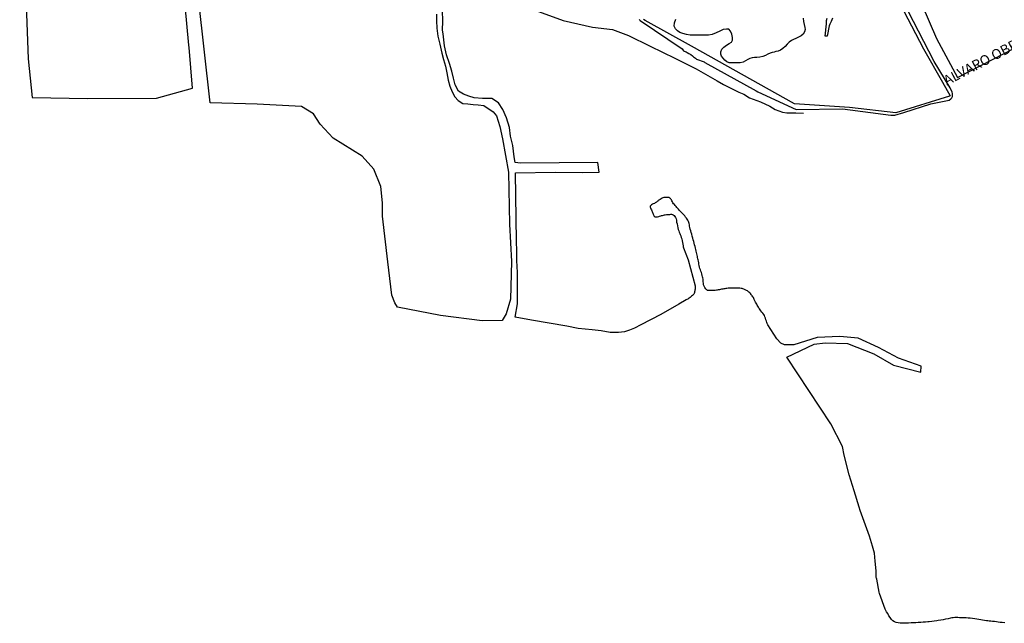
# Model space of a CAD drawing. Units: metres. Extents: x 663899 to 707029, y 2262845 to 2277289.
# Drawn here: x 692961 to 693698, y 2270809 to 2271261 of the extents above; entities that cross this region are included whole.
import ezdxf

# ---------------------------------------------------------------- set-up
doc = ezdxf.new("R2010")
doc.units = ezdxf.units.M
doc.header["$MEASUREMENT"] = 0
for name, color, linetype in [('CAMINOS', 131, 'Continuous'), ('CUERPOS_DE_AGUA', 4, 'Continuous'), ('NOMBRES_CALLES', 150, 'Continuous'), ('POLIGONOS_MANZANAS', 47, 'Continuous')]:
    doc.layers.add(name, color=color, linetype=linetype)

msp = doc.modelspace()

# ---------------------------------------------------------------- linework, layer by layer
at = {"layer": 'CAMINOS'}
for points in [[(693698.187, 2270809.586), (693696.338, 2270809.72), (693694.816, 2270809.813), (693693.367, 2270810.014), (693691.955, 2270810.251), (693690.434, 2270810.454), (693688.912, 2270810.583), (693687.753, 2270810.708), (693686.557, 2270810.833), (693685.507, 2270810.993), (693684.419, 2270811.044), (693683.151, 2270811.206), (693681.595, 2270811.445), (693680.183, 2270811.719), (693678.808, 2270811.955), (693677.324, 2270812.23), (693675.695, 2270812.506), (693673.956, 2270812.711), (693672.399, 2270812.95), (693670.805, 2270813.117), (693669.211, 2270813.284), (693667.434, 2270813.381), (693665.765, 2270813.404), (693664.314, 2270813.424), (693663.081, 2270813.44), (693661.92, 2270813.456), (693660.723, 2270813.473), (693659.706, 2270813.378), (693658.542, 2270813.176), (693657.56, 2270812.972), (693655.859, 2270812.538), (693655.776, 2270812.524), (693653.92, 2270812.187), (693652.138, 2270811.849), (693650.392, 2270811.546), (693648.356, 2270811.211), (693647.301, 2270811.044), (693645.41, 2270810.743), (693643.593, 2270810.478), (693641.703, 2270810.25), (693640.65, 2270810.192), (693638.906, 2270810.07), (693637.127, 2270809.95), (693635.347, 2270809.829), (693633.35, 2270809.711), (693631.535, 2270809.663), (693629.794, 2270809.651), (693628.05, 2270809.53), (693626.233, 2270809.337), (693624.49, 2270809.215), (693623.039, 2270809.199), (693621.588, 2270809.219), (693620.028, 2270809.276), (693618.398, 2270809.48), (693616.95, 2270809.718), (693615.651, 2270810.207), (693614.501, 2270811.057), (693613.464, 2270812.16), (693612.502, 2270813.443), (693611.542, 2270814.908), (693610.62, 2270816.444), (693609.768, 2270817.835), (693609.061, 2270819.187), (693608.765, 2270819.766), (693604.509, 2270831.421), (693604.087, 2270832.567), (693602.378, 2270842.176), (693602.246, 2270842.994), (693601.983, 2270843.607), (693601.983, 2270847.082), (693601.983, 2270847.696), (693601.983, 2270848.513), (693601.194, 2270855.669), (693600.669, 2270861.597), (693599.091, 2270866.913), (693596.987, 2270874.477), (693590.042, 2270893.768), (693589.188, 2270896.218), (693585.604, 2270908.258), (693581.755, 2270920.233), (693578.033, 2270935.136), (693576.653, 2270941.629), (693567.939, 2270958.512), (693535.03, 2271008.524), (693555.655, 2271018.2), (693563.895, 2271019.252), (693580.431, 2271018.572), (693600.096, 2271010.907), (693614.919, 2271002.525), (693635.368, 2270997.126), (693635.719, 2271001.811), (693618.753, 2271007.782), (693603.822, 2271015.63), (693588.492, 2271022.729), (693574.731, 2271023.819), (693557.718, 2271023.156), (693540.327, 2271017.69), (693533.279, 2271017.698), (693530.503, 2271018.828), (693527.563, 2271022.234), (693520.785, 2271032.612), (693520.411, 2271033.522), (693520.187, 2271034.376), (693519.872, 2271035.347), (693519.496, 2271036.406), (693519.118, 2271037.553), (693518.682, 2271038.611), (693518.279, 2271039.55), (693517.758, 2271040.398), (693517.06, 2271041.303), (693516.332, 2271042.176), (693515.634, 2271043.021), (693515.056, 2271043.809), (693514.568, 2271044.51), (693514.14, 2271045.183), (693513.773, 2271045.798), (693513.374, 2271046.5), (693512.974, 2271047.262), (693512.573, 2271048.054), (693512.142, 2271048.874), (693511.652, 2271049.723), (693511.16, 2271050.632), (693510.667, 2271051.599), (693510.325, 2271052.451), (693510.045, 2271053.097), (693509.769, 2271053.595), (693509.161, 2271054.412), (693508.767, 2271054.878), (693508.371, 2271055.432), (693507.856, 2271055.985), (693507.312, 2271056.537), (693506.709, 2271057.117), (693506.138, 2271057.55), (693505.537, 2271057.982), (693504.938, 2271058.325), (693504.34, 2271058.61), (693503.802, 2271058.866), (693503.324, 2271059.093), (693502.846, 2271059.291), (693502.278, 2271059.546), (693501.593, 2271059.769), (693500.819, 2271059.961), (693500.017, 2271060.094), (693499.128, 2271060.135), (693498.151, 2271060.145), (693497.263, 2271060.128), (693496.434, 2271060.112), (693495.664, 2271060.096), (693494.836, 2271060.08), (693493.918, 2271060.062), (693492.882, 2271060.041), (693491.965, 2271060.023), (693491.107, 2271059.976), (693490.279, 2271059.901), (693489.482, 2271059.796), (693488.744, 2271059.693), (693487.946, 2271059.588), (693487.15, 2271059.424), (693486.295, 2271059.259), (693485.469, 2271059.095), (693484.643, 2271058.931), (693483.786, 2271058.825), (693483.049, 2271058.692), (693482.341, 2271058.559), (693481.573, 2271058.455), (693480.775, 2271058.38), (693480.094, 2271058.367), (693479.472, 2271058.355), (693478.881, 2271058.343), (693478.318, 2271058.332), (693477.815, 2271058.322), (693476.868, 2271058.303), (693476.365, 2271058.293), (693475.801, 2271058.371), (693475.351, 2271058.628), (693474.93, 2271058.975), (693474.507, 2271059.382), (693474.172, 2271059.878), (693473.683, 2271060.638), (693473.22, 2271061.577), (693472.843, 2271062.665), (693472.672, 2271063.846), (693472.561, 2271064.939), (693472.483, 2271065.915), (693472.376, 2271066.831), (693472.24, 2271067.716), (693472.044, 2271068.66), (693471.728, 2271069.661), (693471.41, 2271070.75), (693471.152, 2271071.84), (693470.836, 2271072.841), (693470.461, 2271073.84), (693470.086, 2271074.839), (693469.769, 2271075.899), (693469.51, 2271076.99), (693469.311, 2271078.052), (693469.142, 2271079.114), (693468.944, 2271080.176), (693468.717, 2271081.179), (693468.52, 2271082.122), (693468.325, 2271083.007), (693468.161, 2271083.832), (693467.966, 2271084.717), (693467.738, 2271085.719), (693467.481, 2271086.78), (693467.221, 2271087.9), (693466.963, 2271088.991), (693466.704, 2271090.111), (693466.414, 2271091.319), (693466.063, 2271092.556), (693465.713, 2271093.792), (693465.393, 2271095), (693465.072, 2271096.267), (693464.69, 2271097.621), (693464.337, 2271099.006), (693463.954, 2271100.39), (693463.512, 2271101.773), (693463.131, 2271103.068), (693462.811, 2271104.276), (693462.551, 2271105.455), (693462.352, 2271106.517), (693462.155, 2271107.491), (693461.96, 2271108.405), (693461.705, 2271109.288), (693461.423, 2271110.111), (693461.081, 2271110.934), (693460.62, 2271111.754), (693460.073, 2271112.483), (693459.375, 2271113.328), (693458.647, 2271114.202), (693457.89, 2271115.046), (693457.165, 2271115.801), (693456.53, 2271116.44), (693455.986, 2271117.021), (693455.502, 2271117.545), (693455.017, 2271118.068), (693454.563, 2271118.592), (693454.049, 2271119.115), (693453.474, 2271119.726), (693452.839, 2271120.424), (693452.174, 2271121.121), (693451.536, 2271121.908), (693450.93, 2271122.636), (693450.354, 2271123.306), (693449.837, 2271123.977), (693449.409, 2271124.679), (693449.039, 2271125.382), (693448.699, 2271126.116), (693448.39, 2271126.791), (693447.967, 2271127.226), (693447.545, 2271127.573), (693447.066, 2271127.86), (693446.116, 2271127.989), (693445.435, 2271127.976), (693444.577, 2271127.959), (693443.659, 2271127.941), (693442.921, 2271127.837), (693442.273, 2271127.647), (693441.744, 2271127.429), (693441.013, 2271126.97), (693440.282, 2271126.541), (693439.873, 2271126.237), (693439.376, 2271125.931), (693438.909, 2271125.596), (693438.472, 2271125.232), (693438.035, 2271124.868), (693437.598, 2271124.475), (693437.102, 2271124.139), (693436.662, 2271123.894), (693436.017, 2271123.585), (693435.018, 2271123.18), (693434.489, 2271122.992), (693433.728, 2271122.533), (693433.205, 2271122.049), (693432.83, 2271121.538), (693432.904, 2271120.799), (693433.004, 2271120.238), (693433.374, 2271119.506), (693433.744, 2271118.713), (693434.084, 2271118.009), (693434.333, 2271117.393), (693434.582, 2271116.805), (693434.861, 2271116.159), (693435.143, 2271115.365), (693435.515, 2271114.514), (693435.912, 2271113.93), (693436.452, 2271113.585), (693437.137, 2271113.391), (693437.699, 2271113.373), (693438.321, 2271113.385), (693439.262, 2271113.7), (693439.762, 2271113.888), (693440.792, 2271114.234), (693441.41, 2271114.394), (693442.088, 2271114.555), (693442.824, 2271114.748), (693443.532, 2271114.88), (693444.122, 2271115.01), (693444.919, 2271115.144), (693446.101, 2271115.257), (693446.929, 2271115.332), (693447.609, 2271115.346), (693448.231, 2271115.358), (693448.823, 2271115.37), (693449.446, 2271115.323), (693450.074, 2271115.009), (693450.706, 2271114.459), (693451.283, 2271113.76), (693451.773, 2271112.911), (693452.177, 2271111.972), (693452.465, 2271110.882), (693452.638, 2271109.612), (693452.903, 2271108.196), (693453.198, 2271106.751), (693453.493, 2271105.335), (693453.843, 2271104.069), (693454.22, 2271102.981), (693454.594, 2271102.041), (693454.968, 2271101.13), (693455.311, 2271100.249), (693455.657, 2271099.219), (693456.034, 2271098.102), (693456.384, 2271096.894), (693456.648, 2271095.538), (693456.881, 2271094.21), (693457.172, 2271093.001), (693457.401, 2271091.881), (693457.626, 2271090.967), (693457.819, 2271090.231), (693461.251, 2271081.386), (693466.403, 2271061.945), (693466.423, 2271060.909), (693466.441, 2271060.021), (693466.456, 2271059.222), (693466.35, 2271058.598), (693466.213, 2271058.063), (693466.077, 2271057.438), (693465.942, 2271056.784), (693465.776, 2271056.189), (693465.492, 2271055.591), (693465.059, 2271055.049), (693464.447, 2271054.504), (693463.806, 2271053.988), (693463.223, 2271053.532), (693462.669, 2271053.077), (693462.085, 2271052.681), (693461.53, 2271052.285), (693460.886, 2271051.946), (693460.211, 2271051.607), (693459.654, 2271051.359), (693454.328, 2271048.145), (693440.683, 2271040.384), (693425.824, 2271032.628), (693421.104, 2271030.254), (693417.317, 2271028.61), (693413.493, 2271027.35), (693409.178, 2271026.909), (693402.841, 2271026.962), (693396.065, 2271028.19), (693389.3, 2271028.915), (693378.946, 2271029.924), (693370.474, 2271031.592), (693344.032, 2271036.073), (693331.814, 2271038.496), (693333.631, 2271048.422), (693333.631, 2271061.924), (693333.525, 2271071.782), (693333.081, 2271080.716), (693332.941, 2271087.819), (693332.763, 2271095.307), (693332.076, 2271146.49), (693361.765, 2271146.988), (693382.024, 2271146.738), (693394.603, 2271146.987), (693393.574, 2271154.102), (693335.637, 2271153.607), (693331.804, 2271154.272), (693331.13, 2271158.374), (693329.895, 2271166.907), (693328.338, 2271173.805), (693327.406, 2271180.479), (693325.281, 2271187.602), (693322.524, 2271193.766), (693319.406, 2271198.708), (693314.425, 2271202.015), (693307.257, 2271202.14), (693301.03, 2271202.609), (693297.099, 2271203.715), (693293.043, 2271205.204), (693289.265, 2271207.558), (693286.951, 2271212.279), (693285.699, 2271217.229), (693284.318, 2271222.65), (693282.551, 2271228.152), (693280.349, 2271234.682), (693278.942, 2271241.435), (693277.935, 2271250.446), (693277.407, 2271253.16), (693277.511, 2271259.883), (693277.44, 2271267.995)], [(693346.488, 2271268.117), (693367.604, 2271260.452), (693389.586, 2271255.409), (693404.514, 2271253.661), (693416.595, 2271249.162), (693432.712, 2271241.22), (693451.157, 2271232.347), (693467.248, 2271224.256), (693482.94, 2271215.357), (693487.734, 2271212.462), (693499.247, 2271206.767), (693502.797, 2271205.416), (693507.087, 2271202.629), (693515.499, 2271199.479), (693522.433, 2271196.211), (693526.298, 2271193.948), (693531.818, 2271191.837), (693535.086, 2271191.25), (693537.957, 2271191.307), (693541.716, 2271191.381), (693547.504, 2271191.07)], [(693424.623, 2271261.264), (693425.303, 2271260.405), (693456.759, 2271239.261), (693457.655, 2271237.819), (693458.362, 2271237.522), (693459.747, 2271236.928), (693460.615, 2271236.393), (693461.74, 2271235.837), (693463.332, 2271234.96), (693464.379, 2271234.006), (693465.25, 2271233.334), (693466.684, 2271232.164), (693467.391, 2271231.397), (693473.162, 2271229.422), (693473.602, 2271228.95), (693512.238, 2271207.838), (693513.443, 2271207.177), (693542.166, 2271193.773), (693576.797, 2271194.242), (693613.035, 2271189.49), (693614.112, 2271189.524), (693615.249, 2271189.56), (693615.885, 2271189.61), (693622.7, 2271191.602), (693642.89, 2271197.965), (693656.57, 2271200.811), (693657.877, 2271201.733), (693658.625, 2271202.577), (693659.015, 2271203.683), (693659.075, 2271204.687), (693658.981, 2271205.733), (693658.838, 2271206.898), (693657.369, 2271210.163), (693645.444, 2271229.655), (693626.02, 2271267.398)], [(693569.19, 2271262.205), (693568.237, 2271259.683), (693567.178, 2271257.645), (693566.665, 2271256.55), (693565.395, 2271248.672), (693563.682, 2271248.618), (693564.739, 2271257.933), (693564.903, 2271260.444), (693565.214, 2271262.155)]]:
    msp.add_lwpolyline(points, dxfattribs=at)
at = {"layer": 'CUERPOS_DE_AGUA'}
msp.add_lwpolyline([(693547.301, 2271262.319), (693547.468, 2271259.835), (693547.991, 2271257.358), (693548.654, 2271255.299), (693548.716, 2271253.642), (693548.216, 2271252.003), (693547.363, 2271250.21), (693545.819, 2271248.906), (693543.943, 2271247.981), (693541.947, 2271247.053), (693540.155, 2271246.336), (693538.514, 2271245.505), (693536.91, 2271244.259), (693535.431, 2271242.69), (693533.894, 2271241.06), (693532.207, 2271239.487), (693530.335, 2271238.325), (693528.632, 2271237.61), (693526.983, 2271237.163), (693525.508, 2271236.867), (693524.154, 2271236.456), (693522.714, 2271235.924), (693520.981, 2271235.209), (693519.073, 2271234.342), (693517.075, 2271233.562), (693514.954, 2271233.046), (693512.708, 2271232.824), (693510.785, 2271232.697), (693509.072, 2271232.515), (693507.422, 2271232.098), (693505.868, 2271231.327), (693504.23, 2271230.288), (693502.354, 2271229.333), (693500.261, 2271228.877), (693498.249, 2271228.778), (693496.207, 2271228.737), (693494.105, 2271228.696), (693492.03, 2271228.832), (693490.15, 2271229.535), (693488.735, 2271230.751), (693487.491, 2271232.266), (693486.307, 2271233.723), (693485.627, 2271235.19), (693485.651, 2271236.938), (693486.382, 2271238.906), (693487.921, 2271240.447), (693489.903, 2271242.055), (693492.011, 2271243.252), (693493.591, 2271244.231), (693494.42, 2271245.698), (693494.38, 2271247.74), (693493.828, 2271250.187), (693492.951, 2271252.598), (693491.74, 2271253.965), (693489.873, 2271254.047), (693487.453, 2271253.614), (693484.869, 2271252.527), (693482.113, 2271251.169), (693479.321, 2271250.078), (693476.49, 2271249.489), (693474.034, 2271249.411), (693471.932, 2271249.399), (693469.887, 2271249.506), (693467.755, 2271249.523), (693465.298, 2271249.475), (693462.749, 2271249.572), (693459.928, 2271249.99), (693457.369, 2271250.621), (693455.102, 2271251.494), (693453.241, 2271252.73), (693451.789, 2271254.3), (693450.89, 2271256.326), (693451.078, 2271258.817), (693452.034, 2271261.382)], dxfattribs=at)
at = {"layer": 'POLIGONOS_MANZANAS'}
for points in [[(693087.725, 2271240.198), (693087.564, 2271242.068), (693078.419, 2271339.368), (693035.902, 2271349.208), (693002.518, 2271355.918), (692960.932, 2271360.304), (692960.935, 2271360.242), (692962.625, 2271330.16), (692963.244, 2271293.678), (693016.921, 2271293.44), (693016.114, 2271285.79), (692965.189, 2271285.901), (692967.201, 2271231.691), (692970.268, 2271202.76), (693011.933, 2271202.144), (693063.286, 2271202.425), (693090.319, 2271209.854), (693087.725, 2271240.198)], [(693662.844, 2271217.899), (693723.875, 2271249.269), (693737.08, 2271256.563), (693705.594, 2271291.88), (693690.715, 2271309.347), (693650.772, 2271291.884), (693630.702, 2271285.531), (693647.03, 2271246.879), (693662.844, 2271217.899)], [(693326.767, 2271146.947), (693327.597, 2271107.967), (693328.981, 2271079.953), (693328.294, 2271051.781), (693325.134, 2271040.91), (693321.976, 2271035.873), (693306.996, 2271035.755), (693275.919, 2271039.552), (693243.757, 2271045.814), (693241.587, 2271049.206), (693239.492, 2271054.82), (693236.362, 2271079.838), (693232.487, 2271114.05), (693232.411, 2271123.909), (693231.252, 2271136.085), (693225.868, 2271149.274), (693217.327, 2271158.965), (693195.533, 2271172.48), (693185.823, 2271182.829), (693180.815, 2271190.518), (693171.793, 2271196.024), (693138.714, 2271197.739), (693103.485, 2271198.907), (693094.709, 2271277.289)], [(693616.717, 2271279.236), (693637.34, 2271239.182), (693651.625, 2271214.27), (693657.453, 2271204.105), (693656.822, 2271203.918), (693616.562, 2271191.272), (693581.988, 2271195.321), (693540.722, 2271198.163), (693463.734, 2271241.229), (693429.152, 2271260.574), (693427.858, 2271261.214)], [(693272.963, 2271265.301), (693272.943, 2271260.326), (693273.112, 2271254.762), (693273.94, 2271248.797), (693275.421, 2271242.816), (693276.799, 2271236.003), (693278.076, 2271231.32), (693279.566, 2271226.375), (693280.644, 2271221.274), (693281.672, 2271215.698), (693282.943, 2271211.311), (693284.54, 2271206.961), (693286.505, 2271203.387), (693289.228, 2271200.45), (693292.499, 2271198.265), (693296.353, 2271198.015), (693300.212, 2271197.559), (693304.153, 2271197.4), (693308.399, 2271196.803), (693315.274, 2271192.023), (693317.851, 2271189.025), (693320.198, 2271181.106), (693322.303, 2271171.998), (693326.767, 2271146.947)]]:
    msp.add_lwpolyline(points, dxfattribs=at)

# ---------------------------------------------------------------- texts
at = {"layer": 'NOMBRES_CALLES'}
msp.add_text('ALVARO OBREGON', height=7.5, rotation=27.814137, dxfattribs=at).set_placement((693654.894, 2271211.568))

doc.saveas('drawing.dxf')
